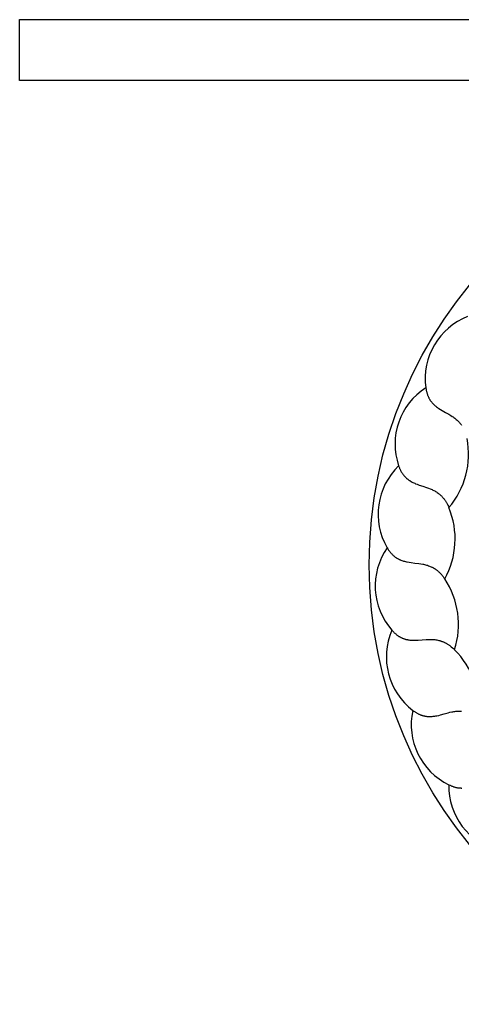
# Model space of a CAD drawing. Extents: x -282 to 280, y -290 to 239.
# Drawn here: x -241 to -191, y -290 to -179 of the extents above; entities that cross this region are included whole.
import ezdxf

# ---------------------------------------------------------------- set-up
doc = ezdxf.new("R2010")
doc.units = 0
doc.header["$MEASUREMENT"] = 0
doc.layers.add('DEFAULT', color=7, linetype='Continuous')

msp = doc.modelspace()

# ---------------------------------------------------------------- linework, layer by layer
at = {"layer": 'DEFAULT', "color": 5, "true_color": 0x0000ff}
msp.add_lwpolyline([(-240.9, -179.04), (-117.67, -179.04), (-117.67, -185.89), (-240.9, -185.89)], close=True, dxfattribs=at)
for points in [[(-190.52, -212.41, 0.345681), (-195.23, -220.43), (-195.2, -220.58), (-195.19, -220.66), (-195.18, -220.73), (-195.16, -220.8), (-195.15, -220.87), (-195.13, -220.94), (-195.11, -221), (-195.09, -221.07), (-195.07, -221.13), (-195.05, -221.19), (-195.03, -221.26), (-195, -221.32), (-194.98, -221.37), (-194.95, -221.43), (-194.93, -221.49), (-194.9, -221.54), (-194.87, -221.6), (-194.85, -221.65), (-194.82, -221.7), (-194.79, -221.75), (-194.76, -221.8), (-194.72, -221.85), (-194.69, -221.89), (-194.66, -221.94), (-194.63, -221.98), (-194.59, -222.03), (-194.56, -222.07), (-194.52, -222.11), (-194.49, -222.15), (-194.45, -222.19), (-194.41, -222.23), (-194.37, -222.27), (-194.34, -222.31), (-194.26, -222.38), (-194.18, -222.45), (-194.09, -222.52), (-194.01, -222.58), (-193.92, -222.65), (-193.84, -222.71), (-193.75, -222.77), (-193.57, -222.88), (-193.38, -222.99), (-193, -223.21), (-192.62, -223.42), (-192.43, -223.54), (-192.25, -223.66), (-192.16, -223.72), (-192.07, -223.78), (-191.98, -223.85), (-191.89, -223.92), (-191.8, -223.99), (-191.71, -224.06), (-191.63, -224.14), (-191.55, -224.22), (-191.47, -224.31), (-191.43, -224.35), (-191.39, -224.4), (-191.35, -224.44), (-191.32, -224.49), (-191.28, -224.54), (-191.24, -224.58), (-191.21, -224.63)], [(-195.23, -220.43, 0.345681), (-198.28, -229.21), (-198.23, -229.36), (-198.2, -229.43), (-198.18, -229.5), (-198.15, -229.56), (-198.12, -229.63), (-198.09, -229.69), (-198.06, -229.75), (-198.02, -229.81), (-197.99, -229.87), (-197.96, -229.93), (-197.92, -229.98), (-197.89, -230.04), (-197.86, -230.09), (-197.82, -230.14), (-197.78, -230.19), (-197.75, -230.24), (-197.71, -230.29), (-197.67, -230.33), (-197.63, -230.38), (-197.59, -230.42), (-197.55, -230.46), (-197.51, -230.5), (-197.47, -230.54), (-197.43, -230.58), (-197.39, -230.62), (-197.35, -230.65), (-197.31, -230.69), (-197.26, -230.72), (-197.22, -230.76), (-197.18, -230.79), (-197.13, -230.82), (-197.09, -230.85), (-197.04, -230.88), (-196.95, -230.94), (-196.86, -230.99), (-196.76, -231.04), (-196.67, -231.09), (-196.57, -231.13), (-196.47, -231.18), (-196.38, -231.22), (-196.18, -231.29), (-195.97, -231.37), (-195.56, -231.5), (-195.15, -231.64), (-194.94, -231.71), (-194.73, -231.79), (-194.63, -231.84), (-194.53, -231.88), (-194.43, -231.93), (-194.33, -231.98), (-194.23, -232.03), (-194.13, -232.09), (-194.03, -232.15), (-193.94, -232.21), (-193.84, -232.28), (-193.79, -232.32), (-193.75, -232.35), (-193.7, -232.39), (-193.65, -232.43), (-193.61, -232.47), (-193.56, -232.51), (-193.52, -232.55), (-193.47, -232.59), (-193.43, -232.64), (-193.39, -232.68), (-193.34, -232.73), (-193.3, -232.78), (-193.26, -232.83), (-193.22, -232.88), (-193.18, -232.93), (-193.14, -232.99), (-193.1, -233.04), (-193.06, -233.1), (-193.02, -233.16), (-192.98, -233.22), (-192.94, -233.28), (-192.9, -233.34), (-192.86, -233.41), (-192.83, -233.48), (-192.76, -233.62), (-192.69, -233.76), (-192.62, -233.91)], [(-198.28, -229.21, 0.345681), (-199.57, -238.42), (-199.49, -238.55), (-199.45, -238.62), (-199.41, -238.68), (-199.37, -238.74), (-199.32, -238.8), (-199.28, -238.85), (-199.24, -238.91), (-199.2, -238.96), (-199.15, -239.01), (-199.11, -239.06), (-199.06, -239.11), (-199.02, -239.16), (-198.98, -239.2), (-198.93, -239.24), (-198.89, -239.28), (-198.84, -239.33), (-198.79, -239.36), (-198.75, -239.4), (-198.7, -239.44), (-198.66, -239.47), (-198.61, -239.51), (-198.56, -239.54), (-198.51, -239.57), (-198.47, -239.6), (-198.42, -239.63), (-198.37, -239.65), (-198.32, -239.68), (-198.27, -239.71), (-198.22, -239.73), (-198.17, -239.75), (-198.12, -239.77), (-198.07, -239.8), (-198.02, -239.82), (-197.92, -239.85), (-197.82, -239.89), (-197.72, -239.92), (-197.62, -239.95), (-197.51, -239.97), (-197.41, -240), (-197.31, -240.02), (-197.09, -240.05), (-196.88, -240.08), (-196.45, -240.14), (-196.02, -240.19), (-195.8, -240.22), (-195.58, -240.26), (-195.47, -240.28), (-195.36, -240.31), (-195.25, -240.34), (-195.15, -240.37), (-195.04, -240.4), (-194.93, -240.44), (-194.82, -240.48), (-194.72, -240.52), (-194.61, -240.57), (-194.56, -240.59), (-194.51, -240.62), (-194.45, -240.65), (-194.4, -240.67), (-194.35, -240.7), (-194.3, -240.74), (-194.24, -240.77), (-194.19, -240.8), (-194.14, -240.84), (-194.09, -240.87), (-194.04, -240.91), (-193.98, -240.95), (-193.93, -240.99), (-193.88, -241.03), (-193.83, -241.08), (-193.78, -241.12), (-193.73, -241.17), (-193.68, -241.22), (-193.63, -241.27), (-193.58, -241.32), (-193.53, -241.37), (-193.48, -241.43), (-193.43, -241.48), (-193.39, -241.54), (-193.29, -241.66), (-193.19, -241.79), (-193.1, -241.93)], [(-199.57, -238.42, 0.345681), (-199.03, -247.7), (-198.93, -247.82), (-198.87, -247.87), (-198.82, -247.93), (-198.77, -247.98), (-198.72, -248.03), (-198.67, -248.07), (-198.61, -248.12), (-198.56, -248.16), (-198.51, -248.2), (-198.46, -248.24), (-198.4, -248.28), (-198.35, -248.32), (-198.3, -248.35), (-198.25, -248.39), (-198.19, -248.42), (-198.14, -248.45), (-198.09, -248.48), (-198.04, -248.51), (-197.98, -248.53), (-197.93, -248.56), (-197.88, -248.58), (-197.83, -248.6), (-197.77, -248.62), (-197.72, -248.64), (-197.67, -248.66), (-197.61, -248.68), (-197.56, -248.7), (-197.51, -248.71), (-197.46, -248.73), (-197.4, -248.74), (-197.35, -248.75), (-197.3, -248.76), (-197.24, -248.77), (-197.14, -248.79), (-197.03, -248.8), (-196.93, -248.81), (-196.82, -248.82), (-196.71, -248.83), (-196.61, -248.83), (-196.5, -248.83), (-196.29, -248.82), (-196.07, -248.81), (-195.64, -248.78), (-195.2, -248.75), (-194.98, -248.74), (-194.76, -248.73), (-194.65, -248.73), (-194.54, -248.74), (-194.43, -248.74), (-194.31, -248.75), (-194.2, -248.76), (-194.09, -248.78), (-193.98, -248.79), (-193.86, -248.82), (-193.75, -248.84), (-193.69, -248.86), (-193.64, -248.87), (-193.58, -248.89), (-193.52, -248.91), (-193.47, -248.93), (-193.41, -248.95), (-193.35, -248.97), (-193.29, -248.99), (-193.24, -249.02), (-193.18, -249.04), (-193.12, -249.07), (-193.06, -249.1), (-193, -249.13), (-192.95, -249.16), (-192.89, -249.19), (-192.83, -249.22), (-192.77, -249.26), (-192.71, -249.3), (-192.65, -249.34), (-192.59, -249.38), (-192.54, -249.42), (-192.48, -249.46), (-192.42, -249.51), (-192.36, -249.56), (-192.24, -249.66), (-192.12, -249.77), (-192, -249.88)], [(-199.03, -247.7, 0.345681), (-196.69, -256.71), (-196.57, -256.8), (-196.51, -256.84), (-196.44, -256.88), (-196.38, -256.92), (-196.32, -256.96), (-196.26, -256.99), (-196.2, -257.03), (-196.14, -257.06), (-196.08, -257.09), (-196.02, -257.12), (-195.96, -257.15), (-195.91, -257.17), (-195.85, -257.2), (-195.79, -257.22), (-195.73, -257.24), (-195.67, -257.26), (-195.62, -257.28), (-195.56, -257.3), (-195.5, -257.31), (-195.45, -257.33), (-195.39, -257.34), (-195.33, -257.35), (-195.28, -257.36), (-195.22, -257.37), (-195.17, -257.38), (-195.11, -257.39), (-195.06, -257.39), (-195, -257.4), (-194.95, -257.4), (-194.89, -257.4), (-194.84, -257.4), (-194.79, -257.4), (-194.73, -257.4), (-194.63, -257.4), (-194.52, -257.39), (-194.41, -257.38), (-194.31, -257.37), (-194.2, -257.35), (-194.1, -257.33), (-193.99, -257.31), (-193.78, -257.27), (-193.57, -257.21), (-193.16, -257.1), (-192.73, -256.98), (-192.52, -256.93), (-192.3, -256.88), (-192.19, -256.86), (-192.09, -256.84), (-191.97, -256.82), (-191.86, -256.81), (-191.75, -256.8), (-191.64, -256.79), (-191.52, -256.79), (-191.41, -256.79), (-191.29, -256.79), (-191.23, -256.79)], [(-196.69, -256.71, 0.345681), (-192.64, -265.08), (-192.5, -265.14), (-192.43, -265.17), (-192.37, -265.2), (-192.3, -265.23), (-192.23, -265.25), (-192.16, -265.28), (-192.1, -265.3), (-192.03, -265.32), (-191.97, -265.34), (-191.91, -265.35), (-191.84, -265.37), (-191.78, -265.38), (-191.72, -265.4), (-191.66, -265.41), (-191.6, -265.42), (-191.54, -265.42), (-191.48, -265.43), (-191.42, -265.44), (-191.36, -265.44), (-191.3, -265.44), (-191.24, -265.45), (-191.19, -265.45)], [(-192.64, -265.08, 0.345681), (-187.04, -272.5)]]:
    msp.add_lwpolyline(points, format="xyb", dxfattribs=at)
msp.add_circle((-152.17, -240.34), 49.43, dxfattribs=at)
for centre, start, end in [((-199.65, -227.93), 319.5772, 11.1361), ((-201.16, -237.43), 330.8272, 22.3861), ((-200.78, -247.04), 342.0772, 33.6361), ((-198.54, -256.4), 353.3272, 44.8861)]:
    msp.add_arc(centre, 9.23, start, end, dxfattribs=at)

doc.saveas('drawing.dxf')
